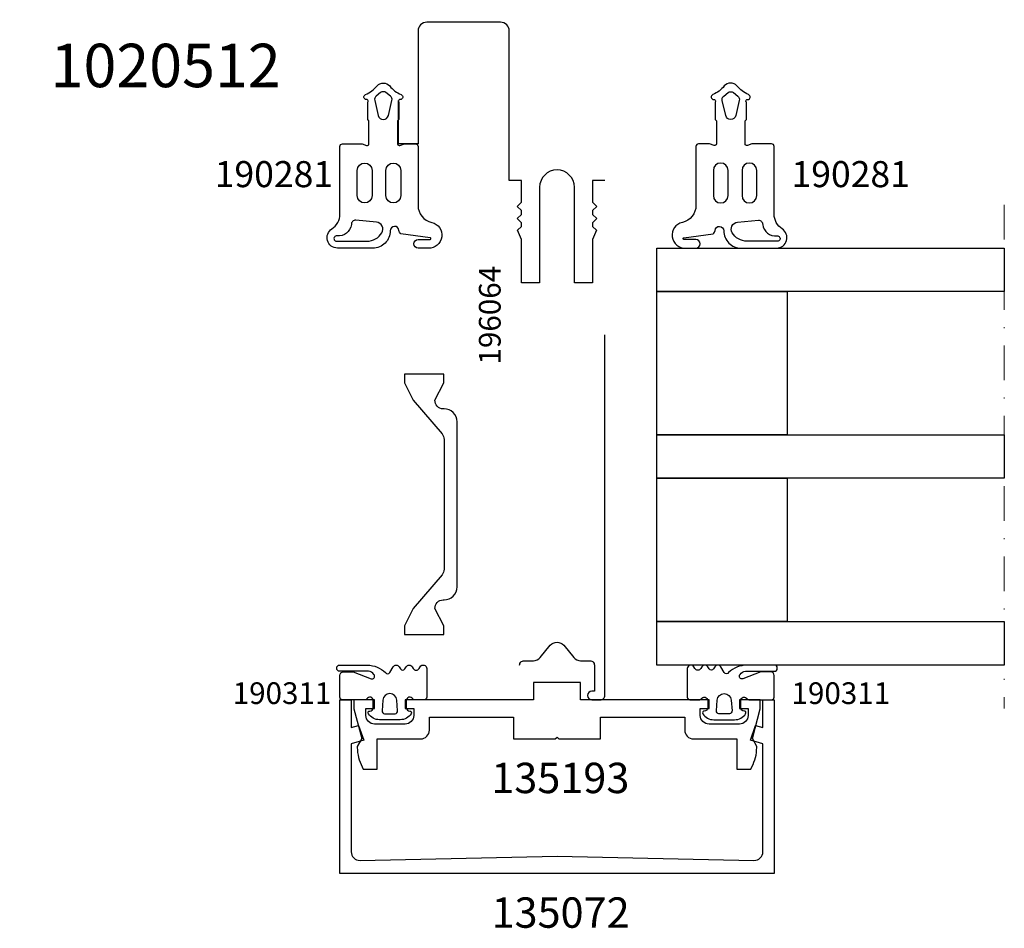
# Model space of a CAD drawing. Extents: x -5968 to 5880, y -4780 to 2270.
# Drawn here: x 2588 to 2701, y -397 to -292 of the extents above; entities that cross this region are included whole.
import ezdxf

# ---------------------------------------------------------------- set-up
doc = ezdxf.new("R2010")
doc.units = 0
doc.header["$MEASUREMENT"] = 0
doc.linetypes.add('DASHDOT', pattern=[8, 4, -2, 0, -2])
doc.layers.get('0').update_dxf_attribs({"linetype": 'CONTINUOUS'})
for name, color, linetype in [('AM_C', 2, 'CONTINUOUS'), ('AM_S', 3, 'CONTINUOUS'), ('WBC-GER-ENG', 7, 'CONTINUOUS')]:
    doc.layers.add(name, color=color, linetype=linetype)
doc.layers.add('Cont3', color=70, linetype='CONTINUOUS', lineweight=18)
doc.styles.add('DEFAULT', font='arial.ttf')

# ---------------------------------------------------------------- blocks, each defined once
blk = doc.blocks.new('WI135003_255_255')
at = {"linetype": 'Continuous'}
blk.add_line((122, 22.9), (122, 22.9), dxfattribs=at)
for points, format in [([(21, 18.25, 0, 0, 0), (21, 17.75, 0, 0, 0), (22, 17.75, 0, 0, 0), (22, 18.25, 0, 0, 0), (24, 18.25, 0, 0, 0), (24.25, 18.5, 0, 0, 0), (28.5, 18.5, 0, 0, 1), (28.5, 21.5, 0, 0, 0), (24.25, 21.5, 0, 0, 0), (24, 21.75, 0, 0, 0), (22, 21.75, 0, 0, 0), (22, 22.25, 0, 0, 0), (21, 22.25, 0, 0, 0), (21, 21.75, 0, 0, 0), (16, 21.75, 0, 0, 0), (16, 25, 0, 0, 0), (126, 25, 0, 0, 0), (126, 25, 0, 0, 0), (126, -25, 0.1, 0.1, 0)], "xyseb"), ([(122, -22.9, 0, 0, 0), (122, 22.9, 0, 0, 0), (32, 22.9, 0, 0, 0), (32, -22.9, 0, 0, 0), (122, -22.9, 0.1, 0.1, 0)], "xyseb"), ([(11.8, -5.5), (11.8, -4.1), (9.28, -4.1), (8.8, -4.58), (8.32, -4.1), (7.88, -4.1), (7.4, -4.58), (6.92, -4.1), (6.48, -4.1), (6.05, -4.54), (5, -4.1), (0, -4.1), (0, -2), (11, -2, 1), (11, 2), (0, 2), (0, 4.1), (5, 4.1), (6.05, 4.54), (6.48, 4.1), (6.92, 4.1), (7.4, 4.58), (7.88, 4.1), (8.32, 4.1), (8.8, 4.58), (9.28, 4.1), (11.8, 4.1), (11.8, 5.5), (29, 5.5, 0.414214), (30, 6.5), (30, 15, 0.414214), (29, 16), (16, 16), (16, 18.25), (21, 18.25)], "xyb"), ([(14.7, -3.8, 0, 0, 0), (30, -3.8, 0, 0, 0), (30, 3.8, 0, 0, 0), (14.7, 3.8, 0, 0, 0), (14.7, 3.8, 0, 0, 0), (14.7, -3.8, 0.1, 0.1, 0)], "xyseb"), ([(126, -25, 0, 0, 0), (16, -25, 0, 0, 0), (16, -21.75, 0, 0, 0), (21, -21.75, 0, 0, 0), (21, -22.25, 0, 0, 0), (22, -22.25, 0, 0, 0), (22, -21.75, 0, 0, 0), (24, -21.75, 0, 0, 0), (24.25, -21.5, 0, 0, 0), (28.5, -21.5, 0, 0, 1), (28.5, -18.5, 0, 0, 0), (24.25, -18.5, 0, 0, 0), (24, -18.25, 0, 0, 0), (22, -18.25, 0, 0, 0), (22, -17.75, 0, 0, 0), (21, -17.75, 0, 0, 0), (21, -18.25, 0, 0, 0), (16, -18.25, 0, 0, 0), (16, -16, 0, 0, 0), (29, -16, 0, 0, 0.414214), (30, -15, 0, 0, 0), (30, -6.5, 0, 0, 0.414214), (29, -5.5, 0, 0, 0), (11.8, -5.5, 0.1, 0.1, 0)], "xyseb")]:
    blk.add_lwpolyline(points, format=format, dxfattribs=at)
blk = doc.blocks.new('WI196064_251_251')
at = {"linetype": 'Continuous'}
for points, format in [([(-6, -5.5, 0, 0, 0.414214), (-5.5, -5, 0, 0, 0), (-5.5, -4.7, 0, 0, 0), (-6.2, -4.7, 0, 0, -0.414214), (-6.5, -4.4, 0, 0, 0), (-6.5, -4.1, 0, 0, -0.414214), (-5.7, -3.3, 0, 0, 0), (-1.8, -3.3, 0, 0, -0.414214), (-1, -4.1, 0, 0, 0), (-1, -4.4, 0, 0, -0.414214), (-1.3, -4.7, 0, 0, 0), (-2, -4.7, 0, 0, 0), (-2, -5, 0, 0, 0.414214), (-1.5, -5.5, 0, 0, 0), (11.2, -5.5, 0, 0, 0.803179), (11.33, -4.93, 0, 0, 0), (9.58, -4.12, 0, 0, 0.314902), (9.36, -4.16, 0, 0, 0), (9.08, -4.44, 0, 0, -0.198912), (8.93, -4.5, 0, 0, 0), (8.67, -4.5, 0, 0, -0.198912), (8.52, -4.44, 0, 0, 0), (8.24, -4.16, 0, 0, 0.414214), (7.96, -4.16, 0, 0, 0), (7.68, -4.44, 0, 0, -0.198912), (7.53, -4.5, 0, 0, 0), (7.27, -4.5, 0, 0, -0.198912), (7.12, -4.44, 0, 0, 0), (6.84, -4.16, 0, 0, 0.414214), (6.56, -4.16, 0, 0, 0), (6.28, -4.44, 0, 0, -0.198912), (6.13, -4.5, 0, 0, 0), (5.56, -4.5, 0, 0, -0.087489), (5.49, -4.49, 0, 0, 0), (4.7, -4.2, 0, 0, 0), (0.3, -4.2, 0, 0, -0.414214), (0, -3.9, 0, 0, 0), (0, 3.9, 0, 0, -0.414214), (0.3, 4.2, 0, 0, 0), (4.7, 4.2, 0, 0, 0), (5.49, 4.49, 0, 0, -0.087489), (5.56, 4.5, 0, 0, 0), (6.13, 4.5, 0, 0, -0.198912), (6.28, 4.44, 0, 0, 0), (6.56, 4.16, 0, 0, 0.414214), (6.84, 4.16, 0, 0, 0), (7.12, 4.44, 0, 0, -0.198912), (7.27, 4.5, 0, 0, 0), (7.53, 4.5, 0, 0, -0.198912), (7.68, 4.44, 0, 0, 0), (7.96, 4.16, 0, 0, 0.414214), (8.24, 4.16, 0, 0, 0), (8.52, 4.44, 0, 0, -0.198912), (8.67, 4.5, 0, 0, 0), (8.93, 4.5, 0, 0, -0.198912), (9.08, 4.44, 0, 0, 0), (9.36, 4.16, 0, 0, 0.314902), (9.58, 4.12, 0, 0, 0), (11.33, 4.93, 0, 0, 0.803179), (11.2, 5.5, 0, 0, 0), (-1.5, 5.5, 0, 0, 0.414214), (-2, 5, 0, 0, 0), (-2, 4.7, 0, 0, 0), (-1.3, 4.7, 0, 0, -0.414214), (-1, 4.4, 0, 0, 0), (-1, 4.1, 0, 0, -0.414214), (-1.8, 3.3, 0, 0, 0), (-5.7, 3.3, 0, 0, -0.414214), (-6.5, 4.1, 0, 0, 0), (-6.5, 4.4, 0, 0, -0.414214), (-6.2, 4.7, 0, 0, 0), (-5.5, 4.7, 0, 0, 0), (-5.5, 5, 0, 0, 0.414214), (-6, 5.5, 0, 0, 0), (-47.5, 5.5, 0, 0, 0.414214), (-48, 5, 0, 0, 0), (-48, 4, 0, 0, 1), (-47, 4, 0, 0, 0), (-47, 4.3, 0, 0, 0), (-44, 4.3, 0.1, 0.1, 0)], "xyseb"), ([(-44, 4.3, -0.414214), (-43.5, 3.8), (-43.5, 2.72, 0.221695), (-43.14, 1.95), (-41.73, 0.77, -0.466308), (-41.73, -0.77), (-43.14, -1.95, 0.221695), (-43.5, -2.72), (-43.5, -3.8, -0.414214), (-44, -4.3), (-47, -4.3), (-47, -4, 1), (-48, -4), (-48, -5, 0.414214), (-47.5, -5.5), (-6, -5.5, 0.414214)], "xyb"), ([(-27.47, 4.3, 0, 0, -0.414214), (-26.97, 3.8, 0, 0, 0), (-26.97, -3.8, 0, 0, -0.414214), (-27.47, -4.3, 0, 0, 0), (-34.47, -4.3, 0, 0, 0), (-34.47, -4.3, 0, 0, -0.414214), (-34.97, -3.8, 0, 0, 0), (-34.97, -2.7, 0, 0, 0.414214), (-35.17, -2.5, 0, 0, 0), (-35.97, -2.5, 0, 0, 0.414214), (-36.17, -2.7, 0, 0, 0), (-36.17, -3.8, 0, 0, -0.414214), (-36.67, -4.3, 0, 0, 0), (-41.8, -4.3, 0, 0, -0.414214), (-42.3, -3.8, 0, 0, 0), (-42.3, -3.04, 0, 0, -0.221695), (-42.12, -2.66, 0, 0, 0), (-40.96, -1.69, 0, 0, 0.466308), (-40.96, 1.69, 0, 0, 0), (-42.12, 2.66, 0, 0, -0.221695), (-42.3, 3.04, 0, 0, 0), (-42.3, 3.8, 0, 0, -0.414214), (-41.8, 4.3, 0.1, 0.1, 0)], "xyseb"), ([(-41.8, 4.3, 0, 0, 0), (-36.67, 4.3, 0, 0, -0.414214), (-36.17, 3.8, 0, 0, 0), (-36.17, 2.7, 0, 0, 0.414214), (-35.97, 2.5, 0, 0, 0), (-35.17, 2.5, 0, 0, 0.414214), (-34.97, 2.7, 0, 0, 0), (-34.97, 3.8, 0, 0, -0.414214), (-34.47, 4.3, 0, 0, 0), (-27.47, 4.3, 0.1, 0.1, 0)], "xyseb"), ([(-17.97, 4.3, 0, 0, -0.414214), (-17.47, 3.8, 0, 0, 0), (-17.47, -3.8, 0, 0, -0.414214), (-17.97, -4.3, 0, 0, 0), (-25.27, -4.3, 0, 0, 0), (-25.27, -4.3, 0, 0, -0.414214), (-25.77, -3.8, 0, 0, 0), (-25.77, 3.8, 0, 0, -0.414214), (-25.27, 4.3, 0.1, 0.1, 0)], "xyseb"), ([(-25.27, 4.3, 0, 0, 0), (-17.97, 4.3, 0.1, 0.1, 0)], "xyseb"), ([(-7.7, 0, 0, 0, 0), (-7.7, -3.8, 0, 0, -0.414214), (-8.2, -4.3, 0, 0, 0), (-15.77, -4.3, 0, 0, 0), (-15.77, -4.3, 0, 0, -0.414214), (-16.27, -3.8, 0, 0, 0), (-16.27, 3.8, 0, 0, -0.414214), (-15.77, 4.3, 0.1, 0.1, 0)], "xyseb"), ([(-15.77, 4.3, 0, 0, 0), (-8.2, 4.3, 0, 0, -0.414214), (-7.7, 3.8, 0, 0, 0), (-7.7, 0, 0.1, 0.1, 0)], "xyseb"), ([(-6.5, 0, 0, 0, 0), (-6.5, 1.9, 0, 0, -0.414214), (-6.3, 2.1, 0, 0, 0), (-1.7, 2.1, 0, 0, -0.414214), (-1.2, 1.6, 0, 0, 0), (-1.2, -1.6, 0, 0, -0.414214), (-1.7, -2.1, 0, 0, 0), (-1.7, -2.1, 0, 0, 0), (-6.3, -2.1, 0, 0, -0.414214), (-6.5, -1.9, 0, 0, 0), (-6.5, 0, 0.1, 0.1, 0)], "xyseb")]:
    blk.add_lwpolyline(points, format=format, dxfattribs=at)
blk = doc.blocks.new('WI135193_254_254')
at = {"linetype": 'Continuous'}
blk.add_lwpolyline([(-2, -14.7), (-3.5, -14.7, 0.414214), (-4.5, -15.7), (-4.5, -20.7), (-8, -20.7), (-8, -22.3), (-7.73, -22.44, 0.116424), (-5.5, -23), (-5.37, -23), (-4.47, -22.49), (-1.06, -23.4), (0, -23.4), (0, -21), (-1, -21), (-1, -22), (-1.8, -22, -0.414214), (-2.8, -21), (-2.8, -17.5, -0.414214), (-1.8, -16.5), (-1, -16.5), (-1, -17.5), (0, -17.5), (0, -2.7), (2, -2.7), (2, 2.7), (0, 2.7), (0, 17.5), (-1, 17.5), (-1, 16.5), (-1.8, 16.5, -0.414214), (-2.8, 17.5), (-2.8, 21, -0.414214), (-1.8, 22), (-1, 22), (-1, 21), (0, 21), (0, 23.4), (-1.06, 23.4), (-4.47, 22.49), (-5.37, 23), (-5.5, 23, 0.116424), (-7.73, 22.44), (-8, 22.3), (-8, 20.7), (-4.5, 20.7), (-4.5, 15.7, 0.414214), (-3.5, 14.7), (-2, 14.7), (-2, 5), (-4.5, 5), (-4.5, 0.2), (-4.3, 0), (-4.5, -0.2), (-4.5, -5), (-2, -5)], format="xyb", close=True, dxfattribs=at)
blk = doc.blocks.new('WI135072_255_255')
at = {"linetype": 'Continuous'}
blk.add_lwpolyline([(-20, 25), (0, 25), (0, 23.7), (-3.2, 23.7), (-2.98, 22.87), (-4.67, 22.26), (-5.06, 23.7), (-17.5, 23.7, 0.420682), (-18.5, 22.68), (-18, 0), (-18.5, -22.68, 0.420682), (-17.5, -23.7), (-5.06, -23.7), (-4.67, -22.26), (-2.98, -22.87), (-3.2, -23.7), (0, -23.7), (0, -25), (-20, -25)], format="xyb", close=True, dxfattribs=at)
blk = doc.blocks.new('WI190311_251_251')
at = {"linetype": 'Continuous'}
for points in [[(0, -0.3, -0.414214), (0.3, 0), (2.8, 0, -0.414214), (3.2, -0.4), (3.2, -1.54), (2.42, -3.59, 0.786113), (2.9, -3.92, 0.262074), (3.28, -3.28), (3.28, 0, -1), (4, 0), (4, -3.17, -0.174474), (3.15, -5.24, 0.57735), (3.15, -5.76), (3.8, -6.14, -0.57735), (3.8, -6.83), (3.55, -6.97, 0.57735), (3.55, -7.49), (3.8, -7.64, -0.57735), (3.8, -8.33), (3.6, -8.45, 0.56351), (3.59, -9.13), (3.8, -9.25, -0.767327), (3.6, -10), (0.3, -10, -0.414214), (0, -9.7), (0, -8.57, -0.267949), (0.1, -8.4, 0.767327), (-0.1, -7.65), (-0.9, -7.65, 0.414214), (-1.3, -8.05, -0.592453), (-1.61, -8.22, -0.255924), (-2.3, -6.95), (-2.3, -4.55, -0.255924), (-1.61, -3.28, -0.592453), (-1.3, -3.45, 0.414214), (-0.9, -3.85), (-0.1, -3.85, 0.767327), (0.1, -3.1, -0.267949), (0, -2.93), (0, -0.3)], [(-0.03, -4.95), (-1.28, -4.85, 0.438367), (-1.6, -5.15), (-1.6, -6.35, 0.438367), (-1.28, -6.65), (-0.03, -6.55, 0.921414), (-0.03, -4.95)]]:
    blk.add_lwpolyline(points, format="xyb", close=True, dxfattribs=at)
blk = doc.blocks.new('WI190281_251_251')
at = {"linetype": 'Continuous'}
for points in [[(7.08, 9, 0.352623), (9.04, 10.57, -0.922464), (12, 10.17), (12, 9.03, -1), (11, 9.03), (11, 10.38, 1.016497), (10.8, 10.38), (10.34, 7.02, -0.233259), (9.96, 6.8, 0.961649), (10, 5.8, -0.414214), (12, 3.8), (12, -0.28, -0.749676), (9.79, -0.92, 0.255976), (8.1, 0), (0.3, 0, -0.414214), (0, 0.3), (0, 2.56), (0.19, 3.08, 0.52048), (0, 3.35), (-2.65, 3.35), (-2.8, 3.2), (-4.8, 3.2, 0.577455), (-5.1, 3.15), (-5.1, 3.05, -0.847054), (-5.68, 2.95, 0.133252), (-6.7, 4.28, -0.439074), (-6.67, 5.75, 0.130834), (-5.68, 7.05, -0.847054), (-5.1, 6.95), (-5.1, 6.85, 0.577863), (-4.8, 6.8), (-2.8, 6.8), (-2.65, 6.65), (0, 6.65, 0.520293), (0.19, 6.92), (0, 7.43), (0, 8.7, -0.414214), (0.3, 9), (7.08, 9)], [(5.95, 7, -1), (5.95, 5.3), (3.05, 5.3, -1), (3.05, 7), (5.95, 7)], [(-3.27, 5.58), (-5, 5.99, 0.29188), (-5.51, 5.81), (-5.9, 5.31, 0.344328), (-5.9, 4.69), (-5.51, 4.19, 0.29188), (-5, 4.01), (-3.27, 4.42, 0.794214), (-3.27, 5.58)], [(8.79, 1.82, 0.418874), (9.29, 1.32, -0.396568), (10.6, -0.33, 1.080368), (11.2, -0.38), (11.2, 3.12, 0.263556), (10.23, 4.83, 0.552342), (9.02, 4.22), (8.79, 1.82)], [(5.95, 3.7, -1), (5.95, 2), (3.05, 2, -1), (3.05, 3.7), (5.95, 3.7)]]:
    blk.add_lwpolyline(points, format="xyb", close=True, dxfattribs=at)
blk = doc.blocks.new('WI1020512_255_255')
at = {"linetype": 'Continuous'}
for points in [[(17.000002, 17.799992, 0, 0, 0), (0, 17.799992, 0, 0, 0), (0, 8.999996, 0, 0, 0), (-0.499993, 8.500003, 0, 0, 0), (0, 8.000009, 0, 0, 0), (0, 6.499989, 0, 0, 0), (-1, 6.499989, 0, 0, 0), (-1, 7.499989, 0, 0, 0), (-2.2, 7.499989, 0, 0, 0.414214), (-3, 6.699989, 0, 0, 0), (-3, 2.299989, 0, 0, 0.414214), (-2.2, 1.499989, 0, 0, 0), (-1, 1.499989, 0, 0, 0), (-1, 2.499989, 0, 0, 0), (0, 2.499989, 0, 0, 0), (0, 0, 0, 0, 0), (-8.299998, 0, 0, 0, 0), (-8.299998, 1.5, 0, 0, 0), (-7.499998, 1.5, 0, 0, 0.414214), (-5.499998, 3.5, 0, 0, 0), (-5.499998, 10.424995, 0, 0, 0.414214), (-6.499998, 11.424995, 0, 0, 0), (-10.999998, 11.424995, 0, 0, 0.414214), (-11.999998, 10.424995, 0, 0, 0), (-11.999998, 3.705487, 0, 0, 0.139599), (-11.744998, 2.809956, 0, 0, 0), (-11.67663, 2.699639, 0, 0, 0), (-12.201399, 0.741173, 0, 0, -0.339455), (-13.167327, -0.000008, 0, 0, 0), (-17.499998, -0.000002, 0, 0, 0), (-17.499998, 2.549997, 0, 0, 0), (-15.499998, 1.549997, 0, 0, 0), (-14.499998, 1.549997, 0, 0, 0), (-14.499998, 6.049997, 0, 0, 0), (-15.499998, 6.049997, 0, 0, 0), (-17.499998, 5.049997, 0, 0, 0), (-17.499998, 5.699998, 0, 0, 0), (-16.621723, 7.417703, 0, 0, -0.131293), (-16.275998, 7.801124, 0, 0, 0), (-15.199836, 8.499992, 0, 0, 0), (-16.275998, 9.19886, 0, 0, -0.131293), (-16.621723, 9.582281, 0, 0, 0), (-17.390362, 11.085563, 0, 0, -0.118716), (-17.499998, 11.540813, 0, 0, 0), (-17.499998, 18.634052, 0, 0, -0.242849), (-17.07928, 19.44918, 0, 0, 0), (-0.120717, 31.501003, 0, 0, 0.242849), (0.300002, 32.31613, 0, 0, 0), (0.300002, 54.129783, 0, 0, 0.364457), (-0.528042, 55.114887, 0, 0, -0.247727), (-1.266452, 55.686189, 0, 0, 0), (-1.266452, 55.686189, 0, 0, 0), (-1.999998, 57.299992, 0, 0, 0), (-1.999998, 57.949993, 0, 0, 0), (0.000002, 56.949993, 0, 0, 0), (1.000002, 56.949993, 0, 0, 0), (1.000002, 61.449993, 0, 0, 0), (0.000002, 61.449993, 0, 0, 0), (-1.999998, 60.449993, 0, 0, 0), (-1.999998, 62.999992, 0, 0, 0), (2.600002, 62.999992, 0, 0, 0), (2.600002, 62.199992, 0, 0, 1), (4.000002, 62.199992, 0, 0, 0), (4.000002, 68.499992, 0, 0, 0), (1.500002, 68.499992, 0, 0, 0), (1.500002, 70.499992, 0, 0, 0), (5.000002, 70.499992, 0, 0, -0.414214), (6.000002, 69.499992, 0, 0, 0), (6.000002, 60.499992, 0, 0, 0.414214), (7.000002, 59.499992, 0, 0, 0), (15.700002, 59.499992, 0, 0, 0.414214), (16.700002, 60.499992, 0, 0, 0), (16.700002, 75.499992, 0, 0, 0), (14.000002, 75.499992, 0, 0, 0), (14.000002, 77.999992, 0, 0, 0), (15.000002, 77.999992, 0, 0, 0), (15.000002, 76.999992, 0, 0, 0), (16.200002, 76.999992, 0, 0, 0.414214), (17.000002, 77.799992, 0, 0, 0), (17.000002, 82.199992, 0, 0, 0.414214), (16.200002, 82.999992, 0, 0, 0), (15.000002, 82.999992, 0, 0, 0), (15.000002, 81.999992, 0, 0, 0), (14.000002, 81.999992, 0, 0, 0), (14.000002, 84.499992, 0, 0, 0), (18.500002, 84.499992, 0, 0, 0), (18.500002, 16.499992, 0, 0, 0), (17.000002, 16.499992, 0, 0, 0), (17.000002, 17.799992, 0.1, 0.1, 0)], [(-54.999998, 17.999992, 0, 0, 0), (-54.999998, 17.499992, 0, 0, 0), (-56.499998, 17.499992, 0, 0, 0), (-56.499998, 59.499992, 0, 0, 0), (-44.999998, 59.499992, 0, 0, 0.414214), (-43.999998, 60.499992, 0, 0, 0), (-43.999998, 69.499992, 0, 0, -0.414214), (-42.999998, 70.499992, 0, 0, 0), (-39.499998, 70.499992, 0, 0, 0), (-39.499998, 68.499992, 0, 0, 0), (-41.999998, 68.499992, 0, 0, 0), (-41.999998, 62.199992, 0, 0, 1), (-40.599998, 62.199992, 0, 0, 0), (-40.599998, 62.999992, 0, 0, 0), (-35.999998, 62.999992, 0, 0, 0), (-35.999998, 60.449993, 0, 0, 0), (-37.999998, 61.449993, 0, 0, 0), (-38.999998, 61.449993, 0, 0, 0), (-38.999998, 56.949993, 0, 0, 0), (-37.999998, 56.949993, 0, 0, 0), (-35.999998, 57.949993, 0, 0, 0), (-35.999998, 57.299992, 0, 0, 0), (-36.733545, 55.686189, 0, 0, -0.294108), (-37.643912, 55.099992, 0, 0, 0), (-39.699998, 55.099992, 0, 0, 0.414214), (-40.699998, 54.099992, 0, 0, 0), (-40.699998, 24.199992, 0, 0, 0), (-44.499998, 24.199992, 0, 0, 0), (-44.499998, 12.10262, 0, 0, 0.57735), (-42.999998, 11.236594, 0, 0, 0), (-41.764466, 11.94993, 0, 0, 0), (-41.499998, 11.685463, 0, 0, 0), (-41.499998, 11.299992, 0, 0, 0), (-42.233545, 9.686189, 0, 0, -0.294108), (-43.143912, 9.099992, 0, 0, 0), (-43.499998, 9.099992, 0, 0, 0), (-44.423917, 8.499992, 0, 0, 0), (-43.499998, 7.899992, 0, 0, 0), (-43.143912, 7.899992, 0, 0, -0.294108), (-42.233545, 7.313795, 0, 0, 0), (-42.233545, 7.313795, 0, 0, 0), (-41.499998, 5.699992, 0, 0, 0), (-41.499998, 5.049991, 0, 0, 0), (-43.499998, 6.049991, 0, 0, 0), (-44.499998, 6.049991, 0, 0, 0), (-44.499998, 1.549991, 0, 0, 0), (-43.499998, 1.549991, 0, 0, 0), (-41.499998, 2.549991, 0, 0, 0), (-41.499998, -0.000008, 0, 0, 0), (-47.999998, -0.000008, 0, 0, 0), (-47.999998, 8.199992, 0, 0, 0), (-47.699998, 8.499992, 0, 0, 0), (-47.999998, 8.799992, 0, 0, 0), (-47.999998, 11.499992, 0, 0, 0), (-46.999998, 14.499992, 0, 0, 0), (-46.999998, 17.999992, 0, 0, 0), (-54.999998, 17.999992, 0.1, 0.1, 0)], [(-54.499998, 19.699992, 0, 0, 0), (-48.099998, 19.699992, 0, 0, 0), (-48.099998, 23.699992, 0, 0, 0), (-47.099998, 24.699992, 0, 0, 0), (-47.099998, 26.199992, 0, 0, 0), (-43.199999, 26.199992, 0, 0, 0), (-43.199999, 30.199992, 0, 0, 0), (-42.699999, 30.699992, 0, 0, 0), (-42.699999, 52.999992, 0, 0, 0), (-43.199999, 53.499992, 0, 0, 0), (-43.199999, 57.499992, 0, 0, 0), (-54.499998, 57.499992, 0, 0, 0), (-54.499998, 53.499992, 0, 0, 0), (-54.799998, 53.199992, 0, 0, 0), (-54.799998, 53.199992, 0, 0, 0), (-54.799998, 23.999992, 0, 0, 0), (-54.799998, 23.999992, 0, 0, 0), (-54.499998, 23.699992, 0, 0, 0), (-54.499998, 19.699992, 0.1, 0.1, 0)], [(16.300002, 19.599992, 0, 0, 0), (16.300002, 22.099992, 0, 0, 0), (16.500002, 22.099992, 0, 0, 0), (16.500002, 55.099992, 0, 0, 0), (16.500002, 55.099992, 0, 0, 0), (16.300002, 55.099992, 0, 0, 0), (16.300002, 57.599992, 0, 0, 0), (2.600002, 57.599992, 0, 0, 0), (2.600002, 53.249992, 0, 0, -0.112281), (2.398362, 52.36339, 0, 0, 0.112281), (2.300002, 51.930901, 0, 0, 0), (2.300002, 25.269083, 0, 0, 0.112281), (2.398362, 24.836594, 0, 0, -0.112281), (2.600002, 23.949992, 0, 0, 0), (2.600002, 19.599992, 0.1, 0.1, 0)], [(0.000002, 20.599992, 0, 0, 0), (0.000002, 27.441086, 0, 0, 0.609205), (-1.57928, 28.256214, 0, 0, 0), (-15.27928, 18.52013, 0, 0, 0.242849), (-15.699998, 17.705003, 0, 0, 0), (-15.699998, 14.424995, 0, 0, 0.414214), (-14.699998, 13.424995, 0, 0, 0), (-14.699998, 13.424995, 0, 0, 0), (-2.999998, 13.424995, 0, 0, 0.414214), (-1.999998, 14.424995, 0, 0, 0), (-1.999998, 18.599992, 0, 0, -0.414214), (-0.999998, 19.599992, 0, 0, 0), (-0.999998, 19.599992, 0, 0, 0), (-0.999998, 19.599992, 0, 0, 0), (-0.999998, 19.599992, 0, 0, 0.414214), (0.000002, 20.599992, 0.1, 0.1, 0)], [(2.600002, 19.599992, 0, 0, 0), (16.300002, 19.599992, 0.1, 0.1, 0)]]:
    blk.add_lwpolyline(points, format="xyseb", dxfattribs=at)
at = {"color": 7, "linetype": 'Continuous'}
for points in [[(-35.199998, 61.199993, 0, 0, -0.414214), (-35.999998, 60.399993, 0, 0, 0), (-35.999998, 60.399993, 0, 0, 0), (-35.999998, 60.449777, 0, 0, 0), (-37.999998, 61.449993, 0, 0, 0), (-38.999998, 61.449993, 0, 0, 0), (-38.999998, 56.949993, 0, 0, 0), (-37.999998, 56.949993, 0, 0, 0), (-35.999998, 57.950209, 0, 0, 0), (-35.999998, 57.999993, 0, 0, 0), (-35.991559, 57.999993, 0, 0, -0.136094), (-35.476521, 57.85716, 0, 0, 0), (-23.113139, 50.428491, 0, 0, 0.136094), (-21.568025, 49.999993, 0, 0, 0), (-16.431972, 49.999993, 0, 0, 0.136094), (-14.886858, 50.428491, 0, 0, 0), (-2.523476, 57.85716, 0, 0, -0.136094), (-2.008438, 57.999993, 0, 0, 0), (-1.999998, 57.999993, 0, 0, 0), (-1.999998, 57.950209, 0, 0, 0), (0.000002, 56.949993, 0, 0, 0), (1.000002, 56.949993, 0, 0, 0), (1.000002, 61.449993, 0, 0, 0), (0.000002, 61.449993, 0, 0, 0), (-1.999998, 60.449777, 0, 0, 0), (-1.999998, 60.399993, 0, 0, -0.414214), (-2.799998, 61.199993, 0, 0, 0), (-2.799998, 61.999993, 0, 0, 0.414214), (-3.799998, 62.999993, 0, 0, 0), (-34.199998, 62.999993, 0, 0, 0.414214), (-35.199998, 61.999993, 0, 0, 0), (-35.199998, 61.199993, 0.1, 0.1, 0)], [(-33.83458, 59.816995, 0, 0, 0), (-33.342123, 60.230215, 0, 0, -0.172515), (-30.202166, 61.399446, 0, 0, 0), (-23.414795, 61.499883, 0, 0, -0.418554), (-22.399998, 60.499993, 0, 0, 0), (-22.399998, 52.2837, 0.1, 0.1, 0)], [(-15.599998, 60.499993, 0, 0, -0.418554), (-14.585202, 61.499883, 0, 0, 0), (-7.797831, 61.399446, 0, 0, 0), (-7.797831, 61.399446, 0, 0, -0.172515), (-4.657874, 60.230215, 0, 0, 0), (-4.165417, 59.816995, 0, 0, -0.515034), (-4.293167, 58.193783, 0, 0, 0), (-14.842479, 51.855116, 0, 0, 0), (-15.599998, 52.2837, 0, 0, 0), (-15.599998, 60.499993, 0.1, 0.1, 0)], [(-20.699998, 52.999993, 0, 0, 0), (-20.699998, 59.999993, 0, 0, 0), (-20.699998, 59.999993, 0, 0, -0.414214), (-19.699998, 60.999993, 0, 0, 0), (-18.299998, 60.999993, 0, 0, -0.414214), (-17.299998, 59.999993, 0.1, 0.1, 0)], [(-22.399998, 52.2837, 0, 0, 0), (-23.157518, 51.855116, 0, 0, 0), (-33.70683, 58.193783, 0, 0, 0), (-33.70683, 58.193783, 0, 0, -0.515034), (-33.83458, 59.816995, 0.1, 0.1, 0)], [(-17.299998, 59.999993, 0, 0, 0), (-17.299998, 52.999993, 0, 0, -0.414214), (-18.299998, 51.999993, 0, 0, 0), (-19.699998, 51.999993, 0, 0, -0.414214), (-20.699998, 52.999993, 0.1, 0.1, 0)]]:
    blk.add_lwpolyline(points, format="xyseb", dxfattribs=at)
blk.add_lwpolyline([(-36.964891, 1.499991, -0.176327), (-37.607678, 1.733946), (-41.499998, 5.049991), (-43.499998, 6.049991), (-44.499998, 6.049991), (-44.499998, 1.549991), (-43.499998, 1.549991), (-41.499998, 2.549991, -0.450911), (-40.499998, 1.599991), (-40.499998, 1.499991, 0.414214), (-38.999998, -0.000009), (-19.999998, -0.000009, 0.414214), (-18.499998, 1.499991), (-18.499998, 1.599991, -0.450906), (-17.499998, 2.549997), (-15.499998, 1.549997), (-14.499998, 1.549997), (-14.499998, 6.049997), (-15.499998, 6.049997), (-17.499998, 5.049997), (-21.392319, 1.733946, -0.176327), (-22.035106, 1.499991)], format="xyb", close=True, dxfattribs=at)

msp = doc.modelspace()

# ---------------------------------------------------------------- linework, layer by layer
at = {"linetype": 'Continuous', "extrusion": (0, 0, -1)}
for points in [[(-2661.4, -323.5), (-2661.4, -318.5), (-2701.4, -318.5), (-2701.4, -323.5)], [(-2661.4, -340), (-2661.4, -323.5), (-2676.4, -323.5), (-2676.4, -340)], [(-2661.4, -345), (-2661.4, -340), (-2701.4, -340), (-2701.4, -345)], [(-2661.4, -361.5), (-2661.4, -345), (-2676.4, -345), (-2676.4, -361.5)], [(-2661.4, -366.5), (-2661.4, -361.5), (-2701.4, -361.5), (-2701.4, -366.5)]]:
    msp.add_lwpolyline(points, close=True, dxfattribs=at)
at = {"layer": 'Cont3', "color": 7, "linetype": 'DASHDOT'}
msp.add_line((2701.4, -313.5), (2701.4, -371.5), dxfattribs=at)

# ---------------------------------------------------------------- block references
at = {"layer": 'AM_C', "linetype": 'Continuous'}
for name, p, rotation in [('WI190281_251_251', (2624.9, -306.5), 270), ('WI196064_251_251', (2649.9, -322.5), 90), ('WI190311_251_251', (2624.9, -370.5), 90)]:
    msp.add_blockref(name, p, dxfattribs=dict(at, rotation=rotation))
at = {"layer": 'AM_C', "linetype": 'Continuous', "yscale": -1}
for name, p, rotation in [('WI190281_251_251', (2674.9, -306.5), 270), ('WI190311_251_251', (2674.9, -370.5), 90)]:
    msp.add_blockref(name, p, dxfattribs=dict(at, rotation=rotation))
at = {"layer": 'AM_S', "linetype": 'Continuous'}
for name, p, rotation in [('WI135003_255_255', (2649.9, -322.5), 90), ('WI1020512_255_255', (2638.4, -318.5), 90.00000000000001), ('WI135193_254_254', (2649.9, -370.5), 90), ('WI135072_255_255', (2649.9, -370.5), 90)]:
    msp.add_blockref(name, p, dxfattribs=dict(at, rotation=rotation))

# ---------------------------------------------------------------- texts
at = {"layer": 'WBC-GER-ENG', "linetype": 'Continuous', "style": 'DEFAULT'}
for s, height, p in [('1020512', 5, (2591.59, -299.97)), ('190281', 3, (2610.49, -311.48)), ('190281', 3, (2676.9, -311.48)), ('190311', 2.5, (2612.56, -370.99)), ('190311', 2.5, (2676.9, -370.99)), ('135193', 3.5, (2642.33, -381.25)), ('135072', 3.5, (2642.36, -396.75))]:
    msp.add_text(s, height=height, dxfattribs=at).set_placement(p)
msp.add_text('196064', height=2.5, rotation=90, dxfattribs=at).set_placement((2643.41, -331.9))

doc.saveas('drawing.dxf')
